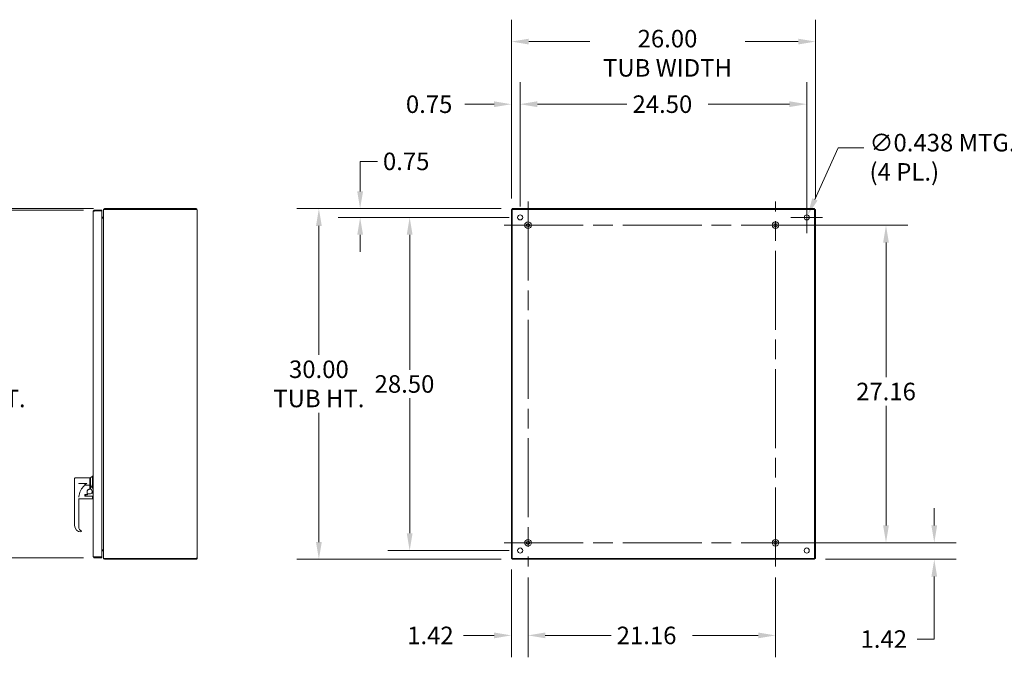
# Model space of a CAD drawing. Units: inches. Extents: x 3 to 149, y 5 to 89.
# Drawn here: x 70 to 121, y 44 to 77 of the extents above; entities that cross this region are included whole.
import ezdxf

# ---------------------------------------------------------------- set-up
doc = ezdxf.new("R2010")
doc.units = ezdxf.units.IN
doc.header["$LTSCALE"] = 9.090909
doc.header["$MEASUREMENT"] = 0
doc.linetypes.add('CHAIN', pattern=[0.7087, 0.4724, -0.0591, 0.1181, -0.0591])
for name, color, linetype, lineweight in [('Center Mark (ANSI)', 7, 'Continuous', 5), ('Centerline (ANSI)', 7, 'Continuous', 5), ('Dimension (ANSI)', 7, 'Continuous', 5), ('Hatch (ANSI)', 7, 'Continuous', 5), ('Visible (ANSI)', 7, 'Continuous', 5)]:
    doc.layers.add(name, color=color, linetype=linetype, lineweight=lineweight)
doc.styles.add('ROMANS', font='romans.shx')
doc.dimstyles.new('Default (ANSI)', dxfattribs={"dimscale": 9.090909, "dimtxt": 0.1, "dimasz": 0.098425, "dimexe": 0.125, "dimexo": 0.0625, "dimgap": 0.031496, "dimtad": 0, "dimtih": 1, "dimtoh": 1, "dimrnd": 1e-08, "dimzin": 0, "dimdsep": 46, "dimtxsty": 'ROMANS', "dimcen": 0.09, "dimdle": 0.393701, "dimclrd": 256, "dimclre": 256, "dimclrt": 256, "dimadec": 0, "dimazin": 0, "dimtfac": 1, "dimtofl": 0, "dimtmove": 0, "dimatfit": 3, "dimfxl": 1, "dimtolj": 1, "dimtzin": 0, "dimlwd": -1, "dimlwe": -1, "dimarcsym": 0})

# ---------------------------------------------------------------- blocks, each defined once
blk = doc.blocks.new('*D13')
at = {"layer": 'Defpoints', "color": 0, "transparency": 16777216}
for p in [(109.591, 66.716), (115.317, 66.716), (109.591, 50.255)]:
    blk.add_point(p, dxfattribs=at)
at = {"layer": 'Dimension (ANSI)', "transparency": 16777216}
for p, q in [((110.159, 66.716), (116.454, 66.716)), ((115.317, 65.821), (115.317, 58.835)), ((115.317, 51.15), (115.317, 57.354)), ((110.159, 50.255), (116.454, 50.255))]:
    blk.add_line(p, q, dxfattribs=at)
for points in [[(115.168, 65.821), (115.466, 65.821), (115.317, 66.716)], [(115.168, 51.15), (115.466, 51.15), (115.317, 50.255)]]:
    blk.add_solid(points, dxfattribs=at)
at = {"layer": 'Dimension (ANSI)', "transparency": 16777216, "insert": (115.317, 58.095), "char_height": 0.9091, "attachment_point": 5, "style": 'ROMANS'}
blk.add_mtext('\\A1;27.16', dxfattribs=at)
blk = doc.blocks.new('*D14')
at = {"layer": 'Defpoints', "color": 0, "transparency": 16777216}
for p in [(96.766, 49.028), (109.591, 49.028), (109.591, 45.449)]:
    blk.add_point(p, dxfattribs=at)
at = {"layer": 'Dimension (ANSI)', "transparency": 16777216}
for p, q in [((96.766, 48.459), (96.766, 44.312)), ((109.591, 48.459), (109.591, 44.312)), ((97.661, 45.449), (101.074, 45.449)), ((108.696, 45.449), (105.283, 45.449))]:
    blk.add_line(p, q, dxfattribs=at)
for points in [[(97.661, 45.598), (97.661, 45.299), (96.766, 45.449)], [(108.696, 45.598), (108.696, 45.299), (109.591, 45.449)]]:
    blk.add_solid(points, dxfattribs=at)
at = {"layer": 'Dimension (ANSI)', "transparency": 16777216, "insert": (101.36, 45.903), "char_height": 0.9091, "attachment_point": 1, "style": 'ROMANS'}
blk.add_mtext('\\A1;21.16', dxfattribs=at)
blk = doc.blocks.new('*D15')
at = {"layer": 'Defpoints', "color": 0, "transparency": 16777216}
for p in [(95.906, 49.44), (96.766, 49.028), (96.766, 45.449)]:
    blk.add_point(p, dxfattribs=at)
at = {"layer": 'Dimension (ANSI)', "transparency": 16777216}
for p, q in [((95.906, 48.871), (95.906, 44.312)), ((96.766, 48.459), (96.766, 44.312)), ((95.011, 45.449), (93.43, 45.449)), ((97.661, 45.449), (98.556, 45.449))]:
    blk.add_line(p, q, dxfattribs=at)
for points in [[(95.011, 45.598), (95.011, 45.299), (95.906, 45.449)], [(97.661, 45.598), (97.661, 45.299), (96.766, 45.449)]]:
    blk.add_solid(points, dxfattribs=at)
at = {"layer": 'Dimension (ANSI)', "transparency": 16777216, "insert": (90.503, 45.903), "char_height": 0.9091, "attachment_point": 1, "style": 'ROMANS'}
blk.add_mtext('\\A1;1.42', dxfattribs=at)
blk = doc.blocks.new('*D16')
at = {"layer": 'Defpoints', "color": 0, "transparency": 16777216}
for p in [(110.818, 50.255), (117.819, 50.255), (111.618, 49.394)]:
    blk.add_point(p, dxfattribs=at)
at = {"layer": 'Dimension (ANSI)', "transparency": 16777216}
for p, q in [((117.819, 51.15), (117.819, 52.044)), ((111.386, 50.255), (118.955, 50.255)), ((112.186, 49.394), (118.955, 49.394)), ((117.819, 48.5), (117.819, 45.259)), ((117.819, 45.259), (116.924, 45.259))]:
    blk.add_line(p, q, dxfattribs=at)
for points in [[(117.67, 51.15), (117.968, 51.15), (117.819, 50.255)], [(117.67, 48.5), (117.968, 48.5), (117.819, 49.394)]]:
    blk.add_solid(points, dxfattribs=at)
at = {"layer": 'Dimension (ANSI)', "transparency": 16777216, "insert": (113.997, 45.714), "char_height": 0.9091, "attachment_point": 1, "style": 'ROMANS'}
blk.add_mtext('\\A1;1.42', dxfattribs=at)
blk = doc.blocks.new('*D22')
at = {"layer": 'Defpoints', "color": 0, "transparency": 16777216}
for p in [(74.301, 67.5), (67.857, 49.47), (74.301, 49.47)]:
    blk.add_point(p, dxfattribs=at)
at = {"layer": 'Dimension (ANSI)', "transparency": 16777216}
for p, q in [((73.733, 67.5), (66.721, 67.5)), ((67.857, 66.606), (67.857, 59.99)), ((67.857, 50.365), (67.857, 56.981)), ((73.733, 49.47), (66.721, 49.47))]:
    blk.add_line(p, q, dxfattribs=at)
for points in [[(67.708, 66.606), (68.006, 66.606), (67.857, 67.5)], [(67.708, 50.365), (68.006, 50.365), (67.857, 49.47)]]:
    blk.add_solid(points, dxfattribs=at)
at = {"layer": 'Dimension (ANSI)', "transparency": 16777216, "insert": (67.857, 59.703), "char_height": 0.90909, "attachment_point": 2, "style": 'ROMANS'}
blk.add_mtext('\\A1;\\fromans|b0|i0;\\H0.9091;29.75\\P\\fromans|b0|i0;\\H0.9091;DOOR HT.', dxfattribs=at)
blk = doc.blocks.new('*D23')
at = {"layer": 'Defpoints', "color": 0, "transparency": 16777216}
for p in [(111.663, 76.239), (95.906, 67.531), (111.663, 67.531)]:
    blk.add_point(p, dxfattribs=at)
at = {"layer": 'Dimension (ANSI)', "transparency": 16777216}
for p, q in [((95.906, 68.099), (95.906, 77.375)), ((111.663, 68.099), (111.663, 77.375)), ((96.801, 76.239), (99.963, 76.239)), ((110.769, 76.239), (108.025, 76.239))]:
    blk.add_line(p, q, dxfattribs=at)
for points in [[(96.801, 76.388), (96.801, 76.09), (95.906, 76.239)], [(110.769, 76.388), (110.769, 76.09), (111.663, 76.239)]]:
    blk.add_solid(points, dxfattribs=at)
at = {"layer": 'Dimension (ANSI)', "transparency": 16777216, "insert": (103.994, 76.847), "char_height": 0.90909, "attachment_point": 2, "style": 'ROMANS'}
blk.add_mtext('\\A1;\\fromans|b0|i0;\\H0.9091;26.00\\P\\fromans|b0|i0;\\H0.9091;TUB WIDTH', dxfattribs=at)
blk = doc.blocks.new('*D24')
at = {"layer": 'Defpoints', "color": 0, "transparency": 16777216}
for p in [(95.951, 67.576), (85.93, 49.394), (95.951, 49.394)]:
    blk.add_point(p, dxfattribs=at)
at = {"layer": 'Dimension (ANSI)', "transparency": 16777216}
for p, q in [((95.383, 67.576), (84.793, 67.576)), ((85.93, 66.681), (85.93, 59.99)), ((85.93, 50.289), (85.93, 56.981)), ((95.383, 49.394), (84.793, 49.394))]:
    blk.add_line(p, q, dxfattribs=at)
for points in [[(85.781, 66.681), (86.079, 66.681), (85.93, 67.576)], [(85.781, 50.289), (86.079, 50.289), (85.93, 49.394)]]:
    blk.add_solid(points, dxfattribs=at)
at = {"layer": 'Dimension (ANSI)', "transparency": 16777216, "insert": (85.93, 59.703), "char_height": 0.90909, "attachment_point": 2, "style": 'ROMANS'}
blk.add_mtext('\\A1;\\fromans|b0|i0;\\H0.9091;30.00\\P\\fromans|b0|i0;\\H0.9091;TUB HT.', dxfattribs=at)
blk = doc.blocks.new('*D25')
at = {"layer": 'Defpoints', "color": 0, "transparency": 16777216}
for p in [(96.36, 72.991), (95.906, 67.531), (96.36, 67.122)]:
    blk.add_point(p, dxfattribs=at)
at = {"layer": 'Dimension (ANSI)', "transparency": 16777216}
for p, q in [((95.906, 68.099), (95.906, 74.128)), ((96.36, 67.69), (96.36, 74.128)), ((95.011, 72.991), (93.495, 72.991)), ((97.255, 72.991), (98.15, 72.991))]:
    blk.add_line(p, q, dxfattribs=at)
for points in [[(95.011, 73.14), (95.011, 72.842), (95.906, 72.991)], [(97.255, 73.14), (97.255, 72.842), (96.36, 72.991)]]:
    blk.add_solid(points, dxfattribs=at)
at = {"layer": 'Dimension (ANSI)', "transparency": 16777216, "insert": (90.438, 73.446), "char_height": 0.9091, "attachment_point": 1, "style": 'ROMANS'}
blk.add_mtext('\\A1;0.75', dxfattribs=at)
blk = doc.blocks.new('*D26')
at = {"layer": 'Defpoints', "color": 0, "transparency": 16777216}
for p in [(111.209, 72.995), (96.36, 67.122), (111.209, 67.122)]:
    blk.add_point(p, dxfattribs=at)
at = {"layer": 'Dimension (ANSI)', "transparency": 16777216}
for p, q in [((96.36, 67.69), (96.36, 74.131)), ((111.209, 67.69), (111.209, 74.131)), ((97.255, 72.995), (101.893, 72.995)), ((110.314, 72.995), (106.102, 72.995))]:
    blk.add_line(p, q, dxfattribs=at)
for points in [[(97.255, 73.144), (97.255, 72.846), (96.36, 72.995)], [(110.314, 73.144), (110.314, 72.846), (111.209, 72.995)]]:
    blk.add_solid(points, dxfattribs=at)
at = {"layer": 'Dimension (ANSI)', "transparency": 16777216, "insert": (102.18, 73.449), "char_height": 0.9091, "attachment_point": 1, "style": 'ROMANS'}
blk.add_mtext('\\A1;24.50', dxfattribs=at)
blk = doc.blocks.new('*D27')
at = {"layer": 'Defpoints', "color": 0, "transparency": 16777216}
for p in [(95.951, 67.576), (88.067, 67.122), (96.36, 67.122)]:
    blk.add_point(p, dxfattribs=at)
at = {"layer": 'Dimension (ANSI)', "transparency": 16777216}
for p, q in [((88.067, 68.471), (88.067, 70.028)), ((88.067, 70.028), (88.962, 70.028)), ((95.383, 67.576), (86.931, 67.576)), ((95.792, 67.122), (86.931, 67.122)), ((88.067, 66.227), (88.067, 65.332))]:
    blk.add_line(p, q, dxfattribs=at)
for points in [[(87.918, 68.471), (88.217, 68.471), (88.067, 67.576)], [(87.918, 66.227), (88.217, 66.227), (88.067, 67.122)]]:
    blk.add_solid(points, dxfattribs=at)
at = {"layer": 'Dimension (ANSI)', "transparency": 16777216, "insert": (89.249, 70.483), "char_height": 0.9091, "attachment_point": 1, "style": 'ROMANS'}
blk.add_mtext('\\A1;0.75', dxfattribs=at)
blk = doc.blocks.new('*D28')
at = {"layer": 'Defpoints', "color": 0, "transparency": 16777216}
for p in [(96.36, 67.122), (90.634, 49.849), (96.36, 49.849)]:
    blk.add_point(p, dxfattribs=at)
at = {"layer": 'Dimension (ANSI)', "transparency": 16777216}
for p, q in [((95.792, 67.122), (89.497, 67.122)), ((90.634, 66.227), (90.634, 59.226)), ((90.634, 50.744), (90.634, 57.744)), ((95.792, 49.849), (89.497, 49.849))]:
    blk.add_line(p, q, dxfattribs=at)
for points in [[(90.485, 66.227), (90.783, 66.227), (90.634, 67.122)], [(90.485, 50.744), (90.783, 50.744), (90.634, 49.849)]]:
    blk.add_solid(points, dxfattribs=at)
at = {"layer": 'Dimension (ANSI)', "transparency": 16777216, "insert": (88.816, 58.94), "char_height": 0.9091, "attachment_point": 1, "style": 'ROMANS'}
blk.add_mtext('\\A1;28.50', dxfattribs=at)
blk = doc.blocks.new('*D29')
at = {"layer": 'Defpoints', "color": 0, "transparency": 16777216}
for p in [(111.154, 67.001), (111.263, 67.242)]:
    blk.add_point(p, dxfattribs=at)
at = {"layer": 'Dimension (ANSI)', "transparency": 16777216}
for p, q in [((112.835, 70.729), (111.631, 68.058)), ((114.176, 70.729), (112.835, 70.729)), ((111.209, 66.303), (111.209, 67.94)), ((110.391, 67.122), (112.027, 67.122))]:
    blk.add_line(p, q, dxfattribs=at)
blk.add_solid([(111.495, 68.119), (111.767, 67.997), (111.263, 67.242)], dxfattribs=at)
at = {"layer": 'Dimension (ANSI)', "transparency": 16777216, "insert": (114.462, 71.454), "char_height": 0.90909, "attachment_point": 1, "style": 'ROMANS'}
blk.add_mtext('\\A1;\\fromans|b0|i0;\\H0.9091;∅0.438 MTG. HOLES\\P\\fromans|b0|i0;\\H0.9091;(4 PL.)', dxfattribs=at)
blk = doc.blocks.new('*D30')
at = {"layer": 'Defpoints', "color": 0, "transparency": 16777216}
for p in [(64.75, 67.5), (74.301, 67.5), (74.819, 67.576)]:
    blk.add_point(p, dxfattribs=at)
at = {"layer": 'Dimension (ANSI)', "transparency": 16777216}
for p, q in [((64.75, 68.471), (64.75, 70.379)), ((64.75, 70.379), (65.645, 70.379)), ((74.251, 67.576), (63.613, 67.576)), ((73.733, 67.5), (63.613, 67.5)), ((64.75, 66.606), (64.75, 65.711))]:
    blk.add_line(p, q, dxfattribs=at)
for points in [[(64.601, 68.471), (64.899, 68.471), (64.75, 67.576)], [(64.601, 66.606), (64.899, 66.606), (64.75, 67.5)]]:
    blk.add_solid(points, dxfattribs=at)
at = {"layer": 'Dimension (ANSI)', "transparency": 16777216, "insert": (65.931, 71.071), "char_height": 0.9091, "attachment_point": 1, "style": 'ROMANS'}
blk.add_mtext('\\A1;(0.13)', dxfattribs=at)

msp = doc.modelspace()

# ---------------------------------------------------------------- hatches: boundary and pattern name
at = {"layer": 'Hatch (ANSI)'}
h = msp.add_hatch(dxfattribs=at)
h.set_pattern_fill('ANSI31', color=256, scale=9.0909, style=0)
h.paths.add_polyline_path([(95.95114, 49.39432), (111.61816, 49.39432), (111.61816, 49.43916), (95.95114, 49.43916)])
h.paths.add_polyline_path([(95.95071, 49.43959), (95.95071, 67.53086), (95.90586, 67.53086), (95.90586, 49.43959)])
h.paths.add_polyline_path([(111.66343, 49.43959), (111.66343, 67.53086), (111.61859, 67.53086), (111.61859, 49.43959)])
h.paths.add_polyline_path([(111.61816, 67.57613), (95.95114, 67.57613), (95.95114, 67.53129), (111.61816, 67.53129)])

# ---------------------------------------------------------------- linework, layer by layer
at = {"layer": 'Center Mark (ANSI)', "linetype": 'CHAIN', "ltscale": 0.149892}
for p, q in [((97.99374, 66.71553), (95.53919, 66.71553)), ((108.36343, 66.71553), (110.81798, 66.71553)), ((97.99374, 50.25492), (95.53919, 50.25492)), ((108.36343, 50.25492), (110.81798, 50.25492))]:
    msp.add_line(p, q, dxfattribs=at)
at = {"layer": 'Centerline (ANSI)', "linetype": 'CHAIN', "ltscale": 0.952448}
for p, q in [((96.76646, 67.9428), (96.76646, 49.02765)), ((109.59071, 49.02765), (109.59071, 67.9428)), ((95.53919, 66.71553), (110.81798, 66.71553)), ((95.53919, 50.25492), (110.81798, 50.25492))]:
    msp.add_line(p, q, dxfattribs=at)
at = {"layer": 'Visible (ANSI)'}
for p, q in [((74.23695, 49.53386), (74.23695, 67.43659)), ((74.67937, 67.50038), (74.30074, 67.50038)), ((74.30074, 67.45553), (74.30074, 67.50038)), ((74.30074, 67.45553), (74.67937, 67.45553)), ((74.30074, 67.4551), (74.67937, 67.4551)), ((74.67937, 67.45553), (74.67937, 67.50038)), ((74.67937, 67.4551), (74.67937, 49.51535)), ((74.83801, 67.53086), (74.77422, 67.53086)), ((74.77422, 49.43959), (74.77422, 67.53086)), ((79.55892, 67.57613), (74.81907, 67.57613)), ((74.81907, 67.53129), (74.81907, 67.57613)), ((79.55892, 67.53129), (74.81907, 67.53129)), ((74.83801, 67.53086), (79.55892, 67.53086)), ((79.55892, 67.53129), (79.55892, 67.57613)), ((79.6227, 67.51235), (79.6227, 49.4581)), ((95.95071, 67.53086), (95.90586, 67.53086)), ((95.90586, 67.53086), (95.90586, 49.43959)), ((95.95071, 49.43959), (95.95071, 67.53086)), ((111.61816, 67.57613), (95.95114, 67.57613)), ((95.95114, 67.57613), (95.95114, 67.53129)), ((95.95114, 67.53129), (111.61816, 67.53129)), ((111.61816, 67.53129), (111.61816, 67.57613)), ((111.66343, 67.53086), (111.61859, 67.53086)), ((111.61859, 67.53086), (111.61859, 49.43959)), ((111.66343, 49.43959), (111.66343, 67.53086)), ((74.67937, 67.12856), (74.75528, 67.12856)), ((74.67937, 67.08371), (74.75528, 67.08371)), ((74.67937, 67.08328), (74.75528, 67.08328)), ((74.75528, 67.08328), (74.77422, 67.08328)), ((73.27059, 53.58181), (73.27059, 53.30721)), ((73.30638, 53.6176), (74.05799, 53.6176)), ((74.05799, 53.23625), (74.05799, 53.6176)), ((74.09378, 53.6176), (74.19877, 53.70112)), ((74.09378, 53.6176), (74.09378, 53.31935)), ((74.19877, 53.08104), (74.19877, 53.70112)), ((74.19877, 53.70112), (74.23695, 53.70112)), ((73.27059, 53.30721), (73.27059, 51.14826)), ((73.90039, 53.31978), (73.48534, 53.31978)), ((73.48534, 53.31978), (73.48534, 53.30555)), ((73.79153, 53.23625), (74.05799, 53.23625)), ((73.90039, 53.31978), (73.90039, 53.31978)), ((74.05799, 53.5675), (74.09378, 53.5675)), ((74.05799, 53.23625), (74.05799, 53.03883)), ((74.05799, 53.07119), (74.09378, 53.07119)), ((74.09378, 53.04016), (74.09378, 53.31935)), ((74.19877, 53.08104), (74.23695, 53.08104)), ((73.47768, 52.67222), (73.47769, 52.67222)), ((73.79589, 52.67222), (73.79589, 52.67222)), ((73.80746, 52.67784), (73.80746, 52.76246)), ((73.91006, 52.75617), (73.81939, 52.75617)), ((73.81939, 52.75565), (73.91006, 52.75565)), ((74.18923, 52.66376), (73.81939, 52.66376)), ((73.83132, 52.72558), (73.83132, 52.69576)), ((73.83132, 52.69576), (73.83132, 52.66376)), ((73.83132, 52.69576), (73.83132, 52.69576)), ((73.83132, 52.69576), (73.83132, 52.69576)), ((73.93392, 52.73751), (73.84325, 52.73751)), ((73.92199, 52.78946), (73.92199, 52.90862)), ((73.92199, 52.78946), (73.92199, 52.7681)), ((73.92199, 52.7681), (73.92199, 52.76758)), ((73.94585, 52.77055), (73.94585, 52.74231)), ((73.95778, 52.78248), (74.05799, 52.78248)), ((74.05799, 53.02783), (74.04129, 53.02783)), ((74.04129, 53.02773), (74.05799, 53.02773)), ((74.04129, 53.02719), (74.05799, 53.02719)), ((74.05799, 53.02794), (74.05799, 53.03883)), ((74.05799, 53.02783), (74.05799, 53.02794)), ((74.05799, 53.02783), (74.05799, 53.02773)), ((74.05799, 53.0273), (74.05799, 53.02773)), ((74.05799, 53.02719), (74.05799, 53.0273)), ((74.20116, 52.65183), (74.20116, 52.57474)), ((74.23695, 52.65125), (74.20116, 52.65125)), ((74.20116, 52.57474), (74.20116, 52.54387)), ((73.48534, 52.5323), (73.48534, 51.08147)), ((74.18923, 52.53194), (73.48534, 52.53194)), ((73.27059, 51.1478), (73.27059, 51.14826)), ((73.27059, 51.14785), (73.27059, 51.14826)), ((73.6285, 50.84357), (73.6285, 50.84404)), ((74.67937, 49.51535), (74.30074, 49.51535)), ((74.30074, 49.51492), (74.67937, 49.51492)), ((74.30074, 49.51492), (74.30074, 49.47007)), ((74.67937, 49.88717), (74.75528, 49.88717)), ((74.75528, 49.88674), (74.67937, 49.88674)), ((74.67937, 49.84189), (74.75528, 49.84189)), ((74.67937, 49.51492), (74.67937, 49.47007)), ((74.75528, 49.88717), (74.77422, 49.88717)), ((74.30074, 49.47007), (74.67937, 49.47007)), ((74.77422, 49.43959), (74.83801, 49.43959)), ((79.55892, 49.43916), (74.81907, 49.43916)), ((74.81907, 49.43916), (74.81907, 49.39432)), ((74.81907, 49.39432), (79.55892, 49.39432)), ((79.55892, 49.43959), (74.83801, 49.43959)), ((79.55892, 49.43916), (79.55892, 49.39432)), ((95.90586, 49.43959), (95.95071, 49.43959)), ((111.61816, 49.43916), (95.95114, 49.43916)), ((95.95114, 49.43916), (95.95114, 49.39432)), ((95.95114, 49.39432), (111.61816, 49.39432)), ((111.61816, 49.39432), (111.61816, 49.43916)), ((111.61859, 49.43959), (111.66343, 49.43959))]:
    msp.add_line(p, q, dxfattribs=at)
for centre, radius in [((96.3604, 67.12159), 0.13258), ((96.76646, 66.71553), 0.17061), ((109.59071, 66.71553), 0.17061), ((111.20889, 67.12159), 0.13258), ((96.76646, 66.71553), 0.09091), ((109.59071, 66.71553), 0.09091), ((96.76646, 50.25492), 0.17061), ((96.76646, 50.25492), 0.09091), ((109.59071, 50.25492), 0.17061), ((109.59071, 50.25492), 0.09091), ((96.3604, 49.84886), 0.13258), ((111.20889, 49.84886), 0.13258)]:
    msp.add_circle(centre, radius, dxfattribs=at)
for centre, radius, start, end in [((74.83801, 67.51235), 0.06379, 107.272232, 163.130444), ((74.83801, 67.51235), 0.01894, 90, 102.211737), ((74.75528, 67.1475), 0.01894, 270, 0), ((74.75528, 67.1475), 0.06379, 270, 287.272232), ((73.30638, 53.58181), 0.03579, 90, 180), ((73.81939, 52.74424), 0.01193, 90, 180), ((73.81939, 52.74372), 0.01193, 90, 180), ((73.84325, 52.72558), 0.01193, 90, 180), ((73.91006, 52.7681), 0.01193, 270, 0), ((73.91006, 52.76758), 0.01193, 270, 0), ((73.95778, 52.77055), 0.01193, 90, 180), ((74.05799, 52.90775), 0.12527, 270, 351.815669), ((74.05799, 52.90889), 0.12412, 359.365952, 73.240763), ((74.18923, 52.65183), 0.01193, 0, 90), ((74.18923, 52.54387), 0.01193, 270, 359.999993), ((74.75528, 49.82295), 0.06379, 72.727768, 90), ((74.75528, 49.82295), 0.01894, 0, 90), ((74.83801, 49.4581), 0.06379, 196.869556, 252.727768), ((74.83801, 49.4581), 0.01894, 257.788263, 270)]:
    msp.add_arc(centre, radius, start, end, dxfattribs=at)
for centre, major_axis, ratio, start_param, end_param in [((74.44016, 52.53354), (0.95438, 0), 0.9989302, 2.17192121, 2.19782261), ((74.44199, 52.53228), (-0.95665, 0), 0.99888849, 6.08918852, 6.19577084), ((74.43976, 52.53227), (0, 0.95455), 0.99987134, 1.04318779, 1.37657191), ((74.44198, 52.53228), (-0.95665, 0), 0.99888849, 6.28317124, 6.28318947), ((74.43976, 52.53159), (0.95443, -0.00013), 0.99992792, 3.14135541, 3.141726), ((73.60464, 51.14826), (-0.00009, 0.33407), 0.99993888, 1.57053202, 1.57176384), ((73.60464, 51.1478), (-0.33405, 0), 0.99993675, 0.00000554, 1.55503705), ((73.72394, 51.08147), (0.00064, 0.23862), 0.99992647, 1.57347754, 1.575058), ((73.72394, 51.08145), (0.00048, 0.23862), 0.99992639, 1.57282208, 1.57432954), ((73.64791, 51.20214), (0.33405, 0), 0.99992929, 4.46584914, 4.46589381), ((73.60944, 50.84919), (0.01614, 0.00773), 0.04171863, 6.2831848, 6.28381564)]:
    msp.add_ellipse(centre, major_axis=major_axis, ratio=ratio, start_param=start_param, end_param=end_param, dxfattribs=at)
for points, knots in [([(74.30074, 67.50038), (74.27745, 67.50038), (74.2547, 67.4865), (74.24403, 67.4658), (74.2394, 67.45681), (74.23695, 67.4467), (74.23695, 67.43659)], [0, 0, 0, 0, 1.09505807, 1.09505807, 1.09505807, 1.57079633, 1.57079633, 1.57079633, 1.57079633]), ([(74.23695, 67.43659), (74.23695, 67.44089), (74.25082, 67.44519), (74.27152, 67.44949), (74.28051, 67.45136), (74.29062, 67.45323), (74.30074, 67.4551)], [0, 0, 0, 0, 1.09505807, 1.09505807, 1.09505807, 1.57079633, 1.57079633, 1.57079633, 1.57079633]), ([(74.29236, 67.45343), (74.29444, 67.45454), (74.29672, 67.45525), (74.29908, 67.45546), (74.29963, 67.4555), (74.30018, 67.45553), (74.30074, 67.45553)], [1.107437788, 1.107437788, 1.107437788, 1.107437788, 1.483474788, 1.483474788, 1.483474788, 1.570796327, 1.570796327, 1.570796327, 1.570796327]), ([(79.6227, 67.51235), (79.6227, 67.53563), (79.60883, 67.55839), (79.58813, 67.56905), (79.57914, 67.57368), (79.56903, 67.57613), (79.55892, 67.57613)], [0, 0, 0, 0, 1.09505807, 1.09505807, 1.09505807, 1.57079633, 1.57079633, 1.57079633, 1.57079633]), ([(79.56729, 67.52919), (79.56521, 67.53029), (79.56293, 67.53101), (79.56057, 67.53121), (79.56002, 67.53126), (79.55947, 67.53129), (79.55892, 67.53129)], [1.107437788, 1.107437788, 1.107437788, 1.107437788, 1.483474788, 1.483474788, 1.483474788, 1.570796327, 1.570796327, 1.570796327, 1.570796327]), ([(79.55892, 67.53086), (79.5822, 67.52656), (79.60496, 67.52225), (79.61562, 67.51795), (79.62025, 67.51608), (79.6227, 67.51421), (79.6227, 67.51235)], [0, 0, 0, 0, 1.09505807, 1.09505807, 1.09505807, 1.57079633, 1.57079633, 1.57079633, 1.57079633]), ([(95.96965, 67.51235), (95.96028, 67.51817), (95.9516, 67.524), (95.95078, 67.52983), (95.95073, 67.53017), (95.95071, 67.53051), (95.95071, 67.53086)], [0, 0, 0, 0, 1.48347479, 1.48347479, 1.48347479, 1.57079633, 1.57079633, 1.57079633, 1.57079633]), ([(95.96965, 67.51235), (95.96382, 67.52171), (95.95799, 67.5304), (95.95216, 67.53121), (95.95182, 67.53126), (95.95148, 67.53129), (95.95114, 67.53129)], [0, 0, 0, 0, 1.48347479, 1.48347479, 1.48347479, 1.57079633, 1.57079633, 1.57079633, 1.57079633]), ([(111.59965, 67.51235), (111.60547, 67.52171), (111.6113, 67.5304), (111.61713, 67.53121), (111.61747, 67.53126), (111.61781, 67.53129), (111.61816, 67.53129)], [0, 0, 0, 0, 1.48347479, 1.48347479, 1.48347479, 1.57079633, 1.57079633, 1.57079633, 1.57079633]), ([(111.59965, 67.51235), (111.60901, 67.51817), (111.6177, 67.524), (111.61851, 67.52983), (111.61856, 67.53017), (111.61859, 67.53051), (111.61859, 67.53086)], [0, 0, 0, 0, 1.48347479, 1.48347479, 1.48347479, 1.57079633, 1.57079633, 1.57079633, 1.57079633]), ([(73.79153, 53.23625), (73.75706, 53.20342), (73.72505, 53.16829), (73.66601, 53.09355), (73.63912, 53.05404), (73.61513, 53.01286)], [0.000001, 0.000001, 0.000001, 0.000001, 0.59964763, 0.59964763, 1.20230291, 1.20230291, 1.20230291, 1.20230291]), ([(73.8513, 53.30555), (73.85119, 53.30543), (73.85107, 53.3053), (73.84089, 53.2941), (73.83121, 53.28288), (73.81143, 53.2596), (73.8016, 53.24783), (73.79153, 53.23625)], [-0.002115485, -0.002115485, -0.002115485, -0.002115485, 0, 0, 0.188402648, 0.188402648, 0.38715424, 0.38715424, 0.38715424, 0.38715424]), ([(73.80746, 52.67784), (73.80746, 52.67602), (73.80776, 52.67418), (73.80893, 52.67083), (73.8098, 52.66925), (73.81193, 52.66673), (73.81317, 52.6657), (73.81496, 52.66476), (73.81538, 52.66457), (73.81695, 52.66399), (73.81818, 52.66376), (73.81939, 52.66376)], [0, 0, 0, 0, 0.0230452209, 0.0230452209, 0.0451706465, 0.0451706465, 0.064849193, 0.064849193, 0.0706692898, 0.0706692898, 0.085888433, 0.085888433, 0.085888433, 0.085888433]), ([(73.92199, 52.90852), (73.92199, 52.92102), (73.92397, 52.93351), (73.93169, 52.95727), (73.93743, 52.96854), (73.95212, 52.98875), (73.96106, 52.9977), (73.98127, 53.01238), (73.99254, 53.01813), (74.01631, 53.02585), (74.0288, 53.02783), (74.04129, 53.02783)], [4.71238898, 4.71238898, 4.71238898, 4.71238898, 5.02654825, 5.02654825, 5.34070751, 5.34070751, 5.65486678, 5.65486678, 5.96902604, 5.96902604, 6.28318531, 6.28318531, 6.28318531, 6.28318531]), ([(73.92199, 52.9079), (73.92199, 52.91039), (73.92207, 52.91298), (73.92224, 52.91565), (73.92241, 52.91832), (73.92268, 52.92108), (73.92307, 52.92394), (73.92346, 52.9268), (73.92397, 52.92977), (73.92463, 52.93286), (73.92529, 52.93594), (73.9261, 52.93913), (73.9271, 52.94244), (73.9281, 52.94575), (73.92929, 52.94917), (73.93072, 52.95269), (73.93215, 52.95622), (73.93381, 52.95985), (73.93577, 52.96356), (73.93772, 52.96727), (73.93997, 52.97106), (73.94257, 52.97488), (73.94517, 52.97871), (73.94812, 52.98258), (73.95147, 52.98642), (73.95483, 52.99026), (73.9586, 52.99407), (73.96285, 52.99779), (73.96711, 53.0015), (73.97186, 53.00511), (73.9772, 53.00851), (73.98254, 53.01191), (73.98847, 53.0151), (73.99511, 53.01789), (74.00176, 53.02068), (74.00913, 53.02305), (74.01689, 53.02467), (74.02466, 53.02629), (74.03281, 53.02719), (74.04129, 53.02719)], [0, 0, 0, 0, 0.07692308, 0.07692308, 0.07692308, 0.15384615, 0.15384615, 0.15384615, 0.23076923, 0.23076923, 0.23076923, 0.30769231, 0.30769231, 0.30769231, 0.38461538, 0.38461538, 0.38461538, 0.46153846, 0.46153846, 0.46153846, 0.53846154, 0.53846154, 0.53846154, 0.61538462, 0.61538462, 0.61538462, 0.69230769, 0.69230769, 0.69230769, 0.76923077, 0.76923077, 0.76923077, 0.84615385, 0.84615385, 0.84615385, 0.92307692, 0.92307692, 0.92307692, 1, 1, 1, 1]), ([(73.93392, 52.73751), (73.93477, 52.73751), (73.93563, 52.73756), (73.93724, 52.73775), (73.93801, 52.73789), (73.93949, 52.73824), (73.9402, 52.73846), (73.94163, 52.73899), (73.9423, 52.73931), (73.94359, 52.74002), (73.94413, 52.74041), (73.94511, 52.74123), (73.94542, 52.74161), (73.94584, 52.74222), (73.94586, 52.74235), (73.94586, 52.74235)], [0, 0, 0, 0, 0.010696255, 0.010696255, 0.021329379, 0.021329379, 0.033306867, 0.033306867, 0.048628721, 0.048628721, 0.068706864, 0.068706864, 0.096993545, 0.096993545, 0.133554126, 0.133554126, 0.133554126, 0.133554126]), ([(73.93392, 52.73751), (73.93477, 52.73751), (73.93563, 52.73756), (73.93724, 52.73776), (73.93801, 52.73789), (73.93949, 52.73824), (73.9402, 52.73846), (73.94163, 52.73899), (73.9423, 52.73931), (73.94359, 52.74002), (73.94413, 52.74041), (73.94511, 52.74123), (73.94542, 52.74161), (73.94577, 52.74212), (73.94583, 52.74225), (73.94585, 52.74231)], [0, 0, 0, 0, 0.010708857, 0.010708857, 0.021341789, 0.021341789, 0.033316706, 0.033316706, 0.048666632, 0.048666632, 0.06869525, 0.06869525, 0.096959234, 0.096959234, 0.122224737, 0.122224737, 0.122224737, 0.122224737]), ([(74.09378, 53.02775), (74.09378, 53.02775), (74.09378, 53.0281), (74.09378, 53.02925), (74.09378, 53.03026), (74.09378, 53.03241), (74.09378, 53.03394), (74.09378, 53.03679), (74.09378, 53.03861), (74.09378, 53.04016)], [-0.1508298338, -0.1508298338, -0.1508298338, -0.1508298338, -0.1325598283, -0.1325598283, -0.113879538, -0.113879538, -0.0947454024, -0.0947454024, -0.0753063907, -0.0753063907, -0.0753063907, -0.0753063907]), ([(73.48534, 51.08109), (73.48538, 51.05536), (73.48969, 51.02931), (73.50608, 50.9809), (73.51825, 50.9579), (73.54883, 50.91741), (73.56763, 50.89941), (73.59625, 50.87968), (73.6043, 50.8748), (73.61259, 50.87042)], [0, 0, 0, 0, 0.323914, 0.323914, 0.64325743, 0.64325743, 0.96245318, 0.96245318, 1.08044615, 1.08044615, 1.08044615, 1.08044615]), ([(73.60791, 50.81523), (73.60779, 50.81519), (73.60768, 50.81515), (73.60757, 50.81512), (73.60737, 50.81506), (73.60717, 50.815), (73.60697, 50.81494)], [0.7397103393, 0.7397103393, 0.7397103393, 0.7397103393, 0.75, 0.75, 0.75, 0.7690295329, 0.7690295329, 0.7690295329, 0.7690295329]), ([(73.61259, 50.87042), (73.61543, 50.86893), (73.61805, 50.86695), (73.62241, 50.86237), (73.62423, 50.85974), (73.62558, 50.85692)], [0, 0, 0, 0, 0.0402515689, 0.0402515689, 0.0795149989, 0.0795149989, 0.0795149989, 0.0795149989]), ([(73.62558, 50.85692), (73.62651, 50.85497), (73.62719, 50.85302), (73.62765, 50.85114), (73.62811, 50.84926), (73.62836, 50.84745), (73.62845, 50.84573), (73.62849, 50.84516), (73.6285, 50.8446), (73.6285, 50.84404)], [0, 0, 0, 0, 0.0384615385, 0.0384615385, 0.0384615385, 0.0769230769, 0.0769230769, 0.0769230769, 0.0898194514, 0.0898194514, 0.0898194514, 0.0898194514]), ([(74.23695, 49.53386), (74.23695, 49.51058), (74.25082, 49.48782), (74.27152, 49.47716), (74.28051, 49.47252), (74.29062, 49.47007), (74.30074, 49.47007)], [0, 0, 0, 0, 1.09505807, 1.09505807, 1.09505807, 1.57079633, 1.57079633, 1.57079633, 1.57079633]), ([(74.30074, 49.51535), (74.27745, 49.51965), (74.2547, 49.52395), (74.24403, 49.52825), (74.2394, 49.53012), (74.23695, 49.53199), (74.23695, 49.53386)], [0, 0, 0, 0, 1.09505807, 1.09505807, 1.09505807, 1.57079633, 1.57079633, 1.57079633, 1.57079633]), ([(74.29236, 49.51701), (74.29444, 49.51591), (74.29672, 49.5152), (74.29908, 49.51499), (74.29963, 49.51495), (74.30018, 49.51492), (74.30074, 49.51492)], [1.107437788, 1.107437788, 1.107437788, 1.107437788, 1.483474788, 1.483474788, 1.483474788, 1.570796327, 1.570796327, 1.570796327, 1.570796327]), ([(79.55892, 49.39432), (79.5822, 49.39432), (79.60496, 49.40819), (79.61562, 49.42889), (79.62025, 49.43788), (79.6227, 49.44799), (79.6227, 49.4581)], [0, 0, 0, 0, 1.09505807, 1.09505807, 1.09505807, 1.57079633, 1.57079633, 1.57079633, 1.57079633]), ([(79.6227, 49.4581), (79.6227, 49.4538), (79.60883, 49.4495), (79.58813, 49.4452), (79.57914, 49.44333), (79.56903, 49.44146), (79.55892, 49.43959)], [0, 0, 0, 0, 1.09505807, 1.09505807, 1.09505807, 1.57079633, 1.57079633, 1.57079633, 1.57079633]), ([(79.56729, 49.44126), (79.56521, 49.44016), (79.56293, 49.43944), (79.56057, 49.43924), (79.56002, 49.43919), (79.55947, 49.43916), (79.55892, 49.43916)], [1.107437788, 1.107437788, 1.107437788, 1.107437788, 1.483474788, 1.483474788, 1.483474788, 1.570796327, 1.570796327, 1.570796327, 1.570796327]), ([(95.96965, 49.4581), (95.96028, 49.45228), (95.9516, 49.44645), (95.95078, 49.44062), (95.95073, 49.44028), (95.95071, 49.43994), (95.95071, 49.43959)], [0, 0, 0, 0, 1.48347479, 1.48347479, 1.48347479, 1.57079633, 1.57079633, 1.57079633, 1.57079633]), ([(95.96965, 49.4581), (95.96382, 49.44874), (95.95799, 49.44005), (95.95216, 49.43924), (95.95182, 49.43919), (95.95148, 49.43916), (95.95114, 49.43916)], [0, 0, 0, 0, 1.48347479, 1.48347479, 1.48347479, 1.57079633, 1.57079633, 1.57079633, 1.57079633]), ([(111.59965, 49.4581), (111.60547, 49.44874), (111.6113, 49.44005), (111.61713, 49.43924), (111.61747, 49.43919), (111.61781, 49.43916), (111.61816, 49.43916)], [0, 0, 0, 0, 1.48347479, 1.48347479, 1.48347479, 1.57079633, 1.57079633, 1.57079633, 1.57079633]), ([(111.59965, 49.4581), (111.60901, 49.45228), (111.6177, 49.44645), (111.61851, 49.44062), (111.61856, 49.44028), (111.61859, 49.43994), (111.61859, 49.43959)], [0, 0, 0, 0, 1.48347479, 1.48347479, 1.48347479, 1.57079633, 1.57079633, 1.57079633, 1.57079633])]:
    msp.add_open_spline(points, degree=3, knots=knots, dxfattribs=at)
for points in [[(74.76763, 67.08328), (74.76768, 67.08343), (74.76773, 67.08357), (74.76778, 67.08371)], [(74.76778, 67.08371), (74.76792, 67.08414), (74.76806, 67.08458), (74.76821, 67.08502)], [(73.46792, 52.56208), (73.46792, 52.56208), (73.46792, 52.56208), (73.46792, 52.56208)], [(74.03652, 53.02773), (74.03816, 53.02773), (74.03978, 53.02773), (74.04129, 53.02773)], [(74.18314, 52.81294), (74.1821, 52.84445), (74.18176, 52.876), (74.18211, 52.90752)], [(74.18199, 52.88992), (74.182, 52.89579), (74.18204, 52.90165), (74.18211, 52.90752)], [(74.18326, 52.80589), (74.18326, 52.80824), (74.18322, 52.81059), (74.18315, 52.81294)], [(73.60073, 50.81384), (73.60084, 50.81385), (73.60095, 50.81386), (73.60106, 50.81386)], [(73.60129, 50.81388), (73.60121, 50.81388), (73.60113, 50.81387), (73.60106, 50.81386)], [(73.60697, 50.81494), (73.60651, 50.8148), (73.60604, 50.81468), (73.60557, 50.81457)], [(73.6285, 50.84357), (73.6285, 50.84348), (73.6285, 50.84339), (73.6285, 50.84331)], [(74.76763, 49.88716), (74.76768, 49.88702), (74.76773, 49.88688), (74.76778, 49.88674)], [(74.76778, 49.88674), (74.76792, 49.88631), (74.76806, 49.88587), (74.76821, 49.88542)]]:
    msp.add_open_spline(points, degree=3, dxfattribs=at)
msp.add_rational_spline([(74.19877, 53.08104), (74.09378, 53.21482), (74.09378, 53.31935)], [1.07256778309, 1.22272727273, 1.22272727273], degree=2, dxfattribs=at)

# ---------------------------------------------------------------- dimensions: what is measured, and where the dimension line sits
at = {"layer": 'Dimension (ANSI)'}
for base, p1, p2, angle, text, override, picture, middle in [((111.66343, 76.23889), (95.90586, 67.53086), (111.66343, 67.53086), 180, '\\fromans|b0|i0;\\H0.9091;<>\\P\\fromans|b0|i0;\\H0.9091;TUB WIDTH', {"dimgap": 0.031496, "dimtih": 0, "dimtoh": 0, "dimdec": 2, "dimlfac": 1.65, "dimtol": 0, "dimlim": 0, "dimtp": 0, "dimtm": 0, "dimtdec": 2, "dimatfit": 1, "dimtvp": -0.25}, '*D23', (103.99401, 76.23889)), ((64.749782, 67.500376), (74.819067, 67.576134), (74.300736, 67.500376), 90, '(<>)', {"dimgap": 0.031496, "dimdec": 2, "dimlfac": 1.65, "dimtol": 0, "dimlim": 0, "dimtp": 0, "dimtm": 0, "dimtdec": 2, "dimatfit": 1}, '*D30', (67.878936, 70.378759)), ((67.85711, 49.47007), (74.30074, 67.50038), (74.30074, 49.47007), 90, '\\fromans|b0|i0;\\H0.9091;<>\\P\\fromans|b0|i0;\\H0.9091;DOOR HT.', {"dimgap": 0.031496, "dimdec": 2, "dimlfac": 1.65, "dimtol": 0, "dimlim": 0, "dimtp": 0, "dimtm": 0, "dimtdec": 2, "dimatfit": 1, "dimtvp": -0.25}, '*D22', (67.85711, 58.48522)), ((85.92966, 49.39432), (95.95114, 67.57613), (95.95114, 49.39432), 90, '\\fromans|b0|i0;\\H0.9091;<>\\P\\fromans|b0|i0;\\H0.9091;TUB HT.', {"dimgap": 0.031496, "dimdec": 2, "dimlfac": 1.65, "dimtol": 0, "dimlim": 0, "dimtp": 0, "dimtm": 0, "dimtdec": 2, "dimatfit": 1, "dimtvp": -0.25}, '*D24', (85.92966, 58.48522))]:
    dim = msp.add_linear_dim(base=base, p1=p1, p2=p2, angle=angle, text=text, dimstyle='Default (ANSI)', override=override, dxfattribs=at)
    dim.commit()
    dim.dimension.update_dxf_attribs({"geometry": picture, "text_midpoint": middle, "dimtype": 160})
for base, p1, p2, angle, override, picture, middle in [((96.3604, 72.99116), (95.90586, 67.53086), (96.3604, 67.12159), 180, {"dimgap": 0.031496, "dimtih": 0, "dimtoh": 0, "dimdec": 2, "dimlfac": 1.65, "dimtol": 0, "dimlim": 0, "dimtp": 0, "dimtm": 0, "dimtdec": 2, "dimatfit": 1}, '*D25', (91.82292, 72.99116)), ((111.20889, 72.99479), (96.3604, 67.12159), (111.20889, 67.12159), 180, {"dimgap": 0.031496, "dimtih": 0, "dimtoh": 0, "dimdec": 2, "dimlfac": 1.65, "dimtol": 0, "dimlim": 0, "dimtp": 0, "dimtm": 0, "dimtdec": 2, "dimatfit": 1}, '*D26', (103.99797, 72.99479)), ((88.06746, 67.12159), (95.95114, 67.57613), (96.3604, 67.12159), 90, {"dimgap": 0.031496, "dimdec": 2, "dimlfac": 1.65, "dimtol": 0, "dimlim": 0, "dimtp": 0, "dimtm": 0, "dimtdec": 2, "dimatfit": 1}, '*D27', (90.63385, 70.02805)), ((90.63385, 49.84886), (96.3604, 67.12159), (96.3604, 49.84886), 90, {"dimgap": 0.031496, "dimdec": 2, "dimlfac": 1.65, "dimtol": 0, "dimlim": 0, "dimtp": 0, "dimtm": 0, "dimtdec": 2, "dimatfit": 1}, '*D28', (90.63385, 58.48522)), ((115.31726, 66.71553), (109.59071, 50.25492), (109.59071, 66.71553), 90, {"dimgap": 0.031496, "dimdec": 2, "dimlfac": 1.65, "dimtol": 0, "dimlim": 0, "dimtp": 0, "dimtm": 0, "dimtdec": 2, "dimatfit": 1}, '*D13', (115.31726, 58.09452)), ((117.81871, 50.25492), (111.61816, 49.39432), (110.81798, 50.25492), 90, {"dimgap": 0.031496, "dimdec": 2, "dimlfac": 1.65, "dimtol": 0, "dimlim": 0, "dimtp": 0, "dimtm": 0, "dimtdec": 2, "dimatfit": 1}, '*D16', (115.31726, 45.25902)), ((96.76646, 45.44855), (95.90586, 49.43959), (96.76646, 49.02765), 180, {"dimgap": 0.031496, "dimtih": 0, "dimtoh": 0, "dimdec": 2, "dimlfac": 1.65, "dimtol": 0, "dimlim": 0, "dimtp": 0, "dimtm": 0, "dimtdec": 2, "dimatfit": 1}, '*D15', (91.82292, 45.44855)), ((109.59071, 45.44855), (96.76646, 49.02765), (109.59071, 49.02765), 180, {"dimgap": 0.031496, "dimtih": 0, "dimtoh": 0, "dimdec": 2, "dimlfac": 1.65, "dimtol": 0, "dimlim": 0, "dimtp": 0, "dimtm": 0, "dimtdec": 2, "dimatfit": 1}, '*D14', (103.17859, 45.44855))]:
    dim = msp.add_linear_dim(base=base, p1=p1, p2=p2, angle=angle, dimstyle='Default (ANSI)', override=override, dxfattribs=at)
    dim.commit()
    dim.dimension.update_dxf_attribs({"geometry": picture, "text_midpoint": middle, "dimtype": 160})
dim = msp.add_diameter_dim_2p(p1=(111.154414, 67.000722), p2=(111.263364, 67.242455), text='\\fromans|b0|i0;\\H0.9091;<> MTG. HOLES\\P\\fromans|b0|i0;\\H0.9091;(4 PL.)', dimstyle='Default (ANSI)', override={"dimgap": 0.031496, "dimdec": 3, "dimlfac": 1.65, "dimtol": 0, "dimlim": 0, "dimtp": 0, "dimtm": 0, "dimtdec": 2, "dimtvp": -0.25}, dxfattribs=at)
dim.commit()
dim.dimension.update_dxf_attribs({"geometry": '*D29', "text_midpoint": (121.414477, 70.728794), "dimtype": 163})

doc.saveas('drawing.dxf')
